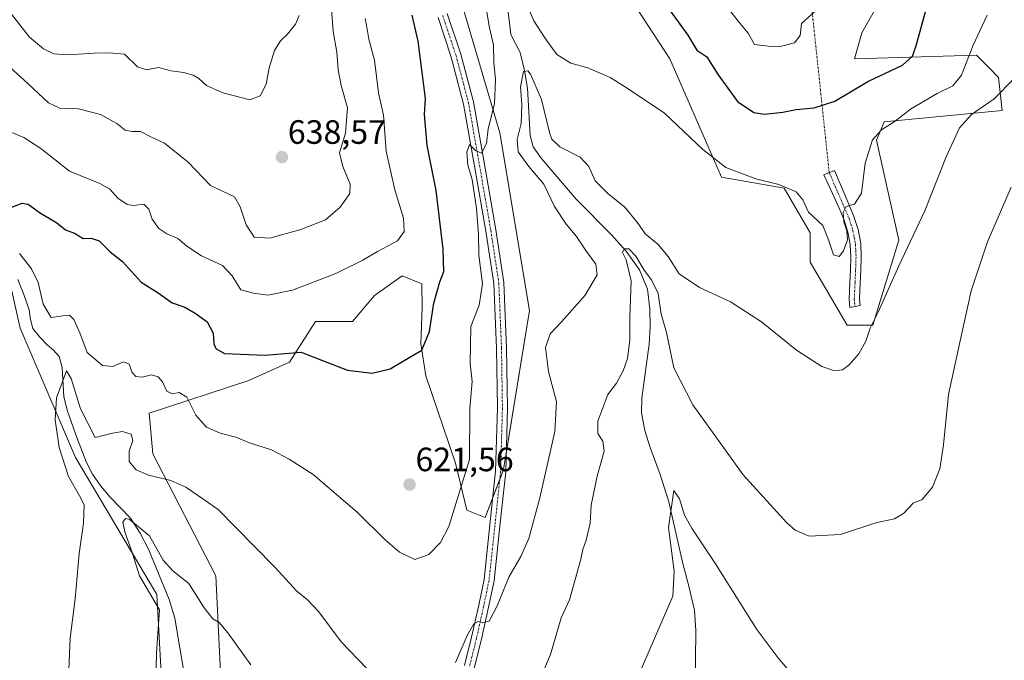
# Model space of a CAD drawing. Units: metres. Extents: x 621012 to 624462, y 4734120 to 4736494.
# Drawn here: x 623216 to 623509, y 4734310 to 4734499 of the extents above; entities that cross this region are included whole.
import ezdxf
from ezdxf.enums import TextEntityAlignment as Align

# ---------------------------------------------------------------- set-up
doc = ezdxf.new("R2010")
doc.units = ezdxf.units.M
doc.header["$MEASUREMENT"] = 0
doc.linetypes.add('TRAZO_Y_PUNTO', pattern=[1, 0.5, -0.25, 0, -0.25])
for name, color, linetype, lineweight in [('Camino', 19, 'Continuous', 0), ('Camino Cxs', 19, 'Continuous', 0), ('Camino eje', 39, 'TRAZO_Y_PUNTO', 13), ('Camino eje virtual', 6, 'TRAZO_Y_PUNTO', 0), ('Carátula', 7, 'Continuous', 5), ('Corriente natural lineal', 142, 'Continuous', 13), ('Cultivos herbáceos CxS', 92, 'Continuous', 0), ('Curva de nivel maestra', 36, 'Continuous', 30), ('Curva de nivel normal', 36, 'Continuous', 0), ('Matorral', 135, 'Continuous', 0), ('Matorral CxS', 135, 'Continuous', 0), ('Punto de cota en terreno', 7, 'Continuous', 0), ('Rótulo de punto de cota en terreno', 19, 'Continuous', 0)]:
    doc.layers.add(name, color=color, linetype=linetype, lineweight=lineweight)
doc.styles.add('Arial', font='txt', dxfattribs={"height": 0.2})

# ---------------------------------------------------------------- blocks, each defined once
blk = doc.blocks.new('*U154')
at = {"layer": 'Cultivos herbáceos CxS', "color": 92, "linetype": 'Continuous', "lineweight": 0}
for points in [[(623211.65, 4734429.92, 619.29), (623216.53, 4734408.01, 618.71), (623232.97, 4734369.62, 612.59), (623257.08, 4734329.04, 608.58), (623259.27, 4734289.55, 608.22)], [(623276.81, 4734289.55, 606.99), (623274.62, 4734334.52, 611.91), (623255.98, 4734370.72, 615.9), (623254.89, 4734382.78, 617.63), (623284.46, 4734392.48, 623.1), (623296.51, 4734397.96, 624.12), (623304.19, 4734410.03, 626.95), (623315.15, 4734410.03, 626.83), (623321.72, 4734417.71, 627.81), (623329.96, 4734423.55, 627.24), (623335.73, 4734421.13, 626.63), (623335.88, 4734414.15, 626.12), (623335.47, 4734403.34, 625.15), (623336.94, 4734393.83, 623.76), (623345.75, 4734367.97, 620.5), (623349.07, 4734354.07, 619.52), (623354.55, 4734351.87, 617.61), (623360.03, 4734366.13, 617.26), (623367.71, 4734413.29, 616.15), (623358.94, 4734465.94, 618.21), (623347.98, 4734503.24, 622.21)], [(623392.92, 4734513.11, 623.75), (623409.36, 4734487.88, 622.5), (623424.7, 4734452.78, 619.17), (623443.33, 4734449.49, 619.87), (623451.01, 4734436.33, 618.61), (623451.01, 4734427.55, 617.79), (623461.97, 4734408.91, 615.9), (623469.64, 4734408.91, 614.87), (623477.31, 4734434.13, 615.48), (623470.74, 4734463.75, 619.55), (623472.93, 4734469.23, 620.18), (623508, 4734472.52, 613.73), (623506.91, 4734482.4, 615.91), (623504.32, 4734484.98, 616.67), (623500.33, 4734488.98, 618.38), (623464.16, 4734487.88, 626.49), (623466.35, 4734495.56, 627.08), (623484.99, 4734528.46, 626.71)]]:
    blk.add_polyline3d(points, dxfattribs=at)
blk = doc.blocks.new('*U164')
at = {"layer": 'Curva de nivel normal', "color": 36, "linetype": 'Continuous', "lineweight": 0}
blk.add_polyline3d([(623210.04, 4734488.51, 635), (623218.9, 4734480.48, 635), (623225.01, 4734474.79, 635), (623228.38, 4734473.25, 635), (623233.89, 4734473.06, 635), (623240.42, 4734471.34, 635), (623245.22, 4734468.67, 635), (623247.73, 4734466.78, 635), (623249.77, 4734466.36, 635), (623252.27, 4734466.3, 635), (623255.77, 4734464.53, 635), (623259.38, 4734462.88, 635), (623266.46, 4734457.23, 635), (623273.06, 4734450.34, 635), (623280.2, 4734446.95, 635), (623281.86, 4734443.95, 635), (623283.62, 4734438.7, 635), (623285.96, 4734434.99, 635), (623290.62, 4734434.69, 635), (623299.9, 4734437.23, 635), (623307.18, 4734440.12, 635), (623311.57, 4734443.87, 635), (623314.41, 4734447.91, 635), (623314.54, 4734450.75, 635), (623312.28, 4734455.94, 635), (623311.29, 4734459.96, 635), (623313.11, 4734465.88, 635), (623313.69, 4734473.32, 635), (623311.86, 4734479.95, 635), (623310.9, 4734484.66, 635), (623310.56, 4734489.82, 635), (623309.41, 4734496.02, 635), (623308.92, 4734502.73, 635)], dxfattribs=at)
blk = doc.blocks.new('*U171')
at = {"layer": 'Curva de nivel normal', "color": 36, "linetype": 'Continuous', "lineweight": 0}
blk.add_polyline3d([(623400.7, 4734306.34, 605), (623410.28, 4734328.52, 605), (623410.66, 4734335.92, 605), (623408.97, 4734348.89, 605), (623410.53, 4734359.86, 605), (623412.2, 4734357.37, 605), (623413.76, 4734352.55, 605), (623416.02, 4734348.48, 605), (623422.9, 4734338.12, 605), (623435.19, 4734318.61, 605), (623441.69, 4734309.9, 605), (623445.49, 4734305.61, 605)], dxfattribs=at)
blk = doc.blocks.new('*U173')
at = {"layer": 'Curva de nivel normal', "color": 36, "linetype": 'Continuous', "lineweight": 0}
for points in [[(623211.06, 4734467.36, 630), (623217.69, 4734464.58, 630), (623222.65, 4734461.27, 630), (623231.22, 4734454.62, 630), (623240.2, 4734450.89, 630), (623243.2, 4734449.28, 630), (623245.58, 4734446.52, 630), (623248.3, 4734444.7, 630), (623250.2, 4734444.36, 630), (623253.23, 4734444.77, 630), (623254.74, 4734443.3, 630), (623255.74, 4734440.3, 630), (623257.67, 4734437.52, 630), (623260.04, 4734435.98, 630), (623263.36, 4734434.6, 630), (623265.98, 4734432.31, 630), (623270.36, 4734429.48, 630), (623276.64, 4734426.57, 630), (623279.5, 4734423.57, 630), (623282.02, 4734419.35, 630), (623285.81, 4734418.38, 630), (623290.07, 4734417.83, 630), (623297.38, 4734419.31, 630), (623310.26, 4734424.23, 630), (623318.29, 4734428.17, 630), (623322.6, 4734430.77, 630), (623328.52, 4734433.94, 630), (623330.54, 4734436.63, 630), (623330.36, 4734440.64, 630), (623327.77, 4734449.06, 630), (623325.13, 4734460.48, 630), (623324.35, 4734471.14, 630), (623322.91, 4734477.8, 630), (623321.69, 4734487.46, 630), (623320.05, 4734493.77, 630), (623319.59, 4734496.65, 630), (623318.97, 4734499.89, 630)], [(623425.93, 4734503.88, 630), (623429.66, 4734499.04, 630), (623432.58, 4734495.49, 630), (623434.46, 4734492.1, 630), (623438.58, 4734491.62, 630), (623442.14, 4734491.53, 630), (623446.38, 4734492.6, 630), (623448.07, 4734494.8, 630), (623448.44, 4734498.39, 630), (623452.35, 4734501.94, 630)]]:
    blk.add_polyline3d(points, dxfattribs=at)
blk = doc.blocks.new('*U179')
at = {"layer": 'Curva de nivel normal', "color": 36, "linetype": 'Continuous', "lineweight": 0}
for points in [[(623216.39, 4734430.15, 620), (623219.91, 4734425.64, 620), (623221.9, 4734421.58, 620), (623223.4, 4734415.09, 620), (623225.77, 4734411.19, 620), (623229.25, 4734411.7, 620), (623231.18, 4734411.87, 620), (623232.49, 4734410.58, 620), (623234.26, 4734406.66, 620), (623236.49, 4734400.77, 620), (623241.04, 4734396.93, 620), (623244.04, 4734396.6, 620), (623247.26, 4734397.99, 620), (623248.92, 4734397.36, 620), (623249.76, 4734394.87, 620), (623250.9, 4734393.67, 620), (623252.73, 4734393.5, 620), (623255.5, 4734394.14, 620), (623257.56, 4734393.57, 620), (623258.81, 4734392.06, 620), (623260.06, 4734389.32, 620), (623261.62, 4734388.5, 620), (623263.7, 4734388.92, 620), (623265.98, 4734387.53, 620), (623268.71, 4734382.16, 620), (623271.82, 4734378.69, 620), (623275.92, 4734376.88, 620), (623280.58, 4734375.65, 620), (623284.59, 4734374, 620), (623291.13, 4734371.93, 620), (623296.4, 4734369.12, 620), (623303.53, 4734364.57, 620), (623316.61, 4734353.46, 620), (623324.88, 4734345.26, 620), (623329.17, 4734341.61, 620), (623333.71, 4734339.43, 620), (623337.89, 4734340.84, 620), (623341.27, 4734344.48, 620), (623343.74, 4734349.21, 620), (623349.89, 4734369.07, 620), (623349.97, 4734384.16, 620), (623350.72, 4734392.14, 620), (623350.11, 4734397.49, 620), (623350.3, 4734408.47, 620), (623352.76, 4734414.85, 620), (623353.79, 4734421.19, 620), (623352.66, 4734429.65, 620), (623352.58, 4734435.93, 620), (623352.02, 4734443.46, 620), (623350.66, 4734452.1, 620), (623349.46, 4734456.35, 620), (623349.14, 4734460.24, 620), (623349.91, 4734462.45, 620), (623351.7, 4734460.72, 620), (623353.46, 4734459.91, 620), (623355, 4734462.8, 620), (623355.48, 4734467.14, 620), (623357.3, 4734474.5, 620), (623357.67, 4734481.81, 620), (623357.11, 4734486.74, 620), (623356.99, 4734491.9, 620), (623355.84, 4734497.08, 620), (623354.63, 4734504.13, 620)], [(623365.75, 4734506.8, 620), (623368.97, 4734499.14, 620), (623372.22, 4734494.14, 620), (623375.78, 4734489.14, 620), (623380.03, 4734486.61, 620), (623385.03, 4734485.26, 620), (623391.62, 4734482.33, 620), (623396.69, 4734479.21, 620), (623407.75, 4734471.82, 620), (623419.14, 4734460.99, 620), (623425.94, 4734455.62, 620), (623434.88, 4734452.33, 620), (623441.69, 4734450.65, 620), (623446.89, 4734448.44, 620), (623448.79, 4734446.09, 620), (623450.48, 4734442.4, 620), (623454.76, 4734438.45, 620), (623456.41, 4734434.18, 620), (623457.96, 4734429.76, 620), (623459.58, 4734429.31, 620), (623460.86, 4734430.92, 620), (623462.06, 4734434.2, 620), (623461.9, 4734436.9, 620), (623460.97, 4734439.59, 620), (623460.76, 4734442.32, 620), (623461.65, 4734444.14, 620), (623464.18, 4734444.8, 620), (623466.24, 4734448.01, 620), (623467.32, 4734456.98, 620), (623469.56, 4734463.85, 620), (623472.16, 4734466.87, 620), (623476.22, 4734469.41, 620), (623480.82, 4734472.98, 620), (623488.69, 4734477.62, 620), (623493.36, 4734479.85, 620), (623495.97, 4734483.04, 620), (623499.4, 4734491.97, 620), (623503.56, 4734500.8, 620)]]:
    blk.add_polyline3d(points, dxfattribs=at)
blk = doc.blocks.new('*U186')
at = {"layer": 'Curva de nivel normal', "color": 36, "linetype": 'Continuous', "lineweight": 0}
blk.add_polyline3d([(623299.33, 4734500.76, 640), (623298.28, 4734498.2, 640), (623295.89, 4734495.22, 640), (623293.78, 4734493.27, 640), (623292.08, 4734490.34, 640), (623290.49, 4734485.21, 640), (623289.53, 4734480.4, 640), (623287.76, 4734476.92, 640), (623284.71, 4734475.77, 640), (623276.67, 4734477.79, 640), (623271.86, 4734479.96, 640), (623269.58, 4734482.01, 640), (623267.93, 4734483.02, 640), (623265.06, 4734483.82, 640), (623261.34, 4734484.32, 640), (623257.64, 4734485.27, 640), (623254.05, 4734484.64, 640), (623251.39, 4734485.47, 640), (623247.49, 4734489.25, 640), (623243.03, 4734489.68, 640), (623238.54, 4734489.58, 640), (623230.84, 4734489.07, 640), (623226.54, 4734489.38, 640), (623223.5, 4734490.85, 640), (623219.35, 4734494.31, 640), (623213.56, 4734501.67, 640)], dxfattribs=at)
blk = doc.blocks.new('*U187')
at = {"layer": 'Curva de nivel normal', "color": 36, "linetype": 'Continuous', "lineweight": 0}
for points in [[(623256.68, 4734297.95, 610), (623257.01, 4734311.76, 610), (623257.89, 4734324.48, 610), (623251.94, 4734334.54, 610), (623249.94, 4734341.15, 610), (623247.59, 4734347.56, 610), (623247.06, 4734350.51, 610), (623247.8, 4734351.56, 610), (623248.91, 4734351.36, 610), (623254.97, 4734346.44, 610), (623259.02, 4734339.21, 610), (623261.9, 4734336, 610), (623266.6, 4734332.26, 610), (623271.2, 4734325.04, 610), (623273.71, 4734321.77, 610), (623275.57, 4734320.71, 610), (623278.17, 4734317.66, 610), (623285.06, 4734308.17, 610)], [(623371.56, 4734305.66, 610), (623373.97, 4734311.26, 610), (623377.12, 4734322.08, 610), (623379.58, 4734327.46, 610), (623382.95, 4734339.52, 610), (623383.5, 4734342.41, 610), (623384.57, 4734345.15, 610), (623385.76, 4734350.15, 610), (623386.04, 4734355.48, 610), (623387.81, 4734364.15, 610), (623389.86, 4734371.49, 610), (623389.5, 4734374.5, 610), (623388, 4734376.78, 610), (623388, 4734380.47, 610), (623390.92, 4734388.33, 610), (623393.51, 4734391.73, 610), (623395.55, 4734395.34, 610), (623396.78, 4734398.99, 610), (623397.5, 4734404.42, 610), (623397.48, 4734411.26, 610), (623397.91, 4734422.02, 610), (623396.44, 4734428.32, 610), (623395.34, 4734430.44, 610), (623395.81, 4734431.54, 610), (623397.17, 4734431.49, 610), (623399.3, 4734429.4, 610), (623401.72, 4734425.16, 610), (623403.94, 4734422.38, 610), (623405.87, 4734418.32, 610), (623406.83, 4734412.16, 610), (623408.39, 4734406.74, 610), (623410.58, 4734396.25, 610), (623416.17, 4734385.24, 610), (623431.14, 4734364.54, 610), (623444.05, 4734350.23, 610), (623446.58, 4734348.05, 610), (623450.69, 4734346.31, 610), (623460.02, 4734346.86, 610), (623470.48, 4734350.28, 610), (623476.01, 4734351.43, 610), (623478.7, 4734353.03, 610), (623481.56, 4734356.15, 610), (623484.25, 4734357.23, 610), (623487.27, 4734360.81, 610), (623489.47, 4734366.3, 610), (623490.6, 4734373.41, 610), (623492.11, 4734388.29, 610), (623495.49, 4734404.29, 610), (623498.83, 4734419.07, 610), (623503.68, 4734433.62, 610), (623510.69, 4734449.8, 610)]]:
    blk.add_polyline3d(points, dxfattribs=at)
blk = doc.blocks.new('*U199')
at = {"layer": 'Curva de nivel normal', "color": 36, "linetype": 'Continuous', "lineweight": 0}
for points in [[(623230.74, 4734299.98, 615), (623231.44, 4734316.09, 615), (623232.93, 4734327.72, 615), (623234.07, 4734341.15, 615), (623235.31, 4734350.15, 615), (623235.57, 4734355.63, 615), (623234.19, 4734358.28, 615), (623230.95, 4734364.06, 615), (623228.18, 4734372.62, 615), (623226.93, 4734380.84, 615), (623227.31, 4734387.37, 615), (623230.33, 4734395.31, 615), (623231.71, 4734393.08, 615), (623234.42, 4734384.1, 615), (623238.82, 4734375.59, 615), (623243.95, 4734376.89, 615), (623246.96, 4734377.4, 615), (623249.5, 4734376.6, 615), (623249.96, 4734374.73, 615), (623248.86, 4734371.49, 615), (623248.95, 4734368.5, 615), (623251.02, 4734365.99, 615), (623254.65, 4734364.42, 615), (623261.29, 4734362.82, 615), (623265.71, 4734360.87, 615), (623269.46, 4734358.32, 615), (623275.36, 4734354.22, 615), (623286, 4734343.32, 615), (623292.18, 4734337.08, 615), (623298.66, 4734329.97, 615), (623301.84, 4734327.44, 615), (623305.24, 4734323.89, 615), (623311.8, 4734314.98, 615), (623319.42, 4734307.02, 615)], [(623345.72, 4734308.8, 615), (623349.36, 4734317.08, 615), (623351.2, 4734320.28, 615), (623352.47, 4734320.99, 615), (623353.83, 4734320.61, 615), (623355.71, 4734321.15, 615), (623358.09, 4734325.62, 615), (623361.67, 4734334.35, 615), (623365.13, 4734340.28, 615), (623367.5, 4734345.58, 615), (623370.81, 4734357.66, 615), (623375.27, 4734377.38, 615), (623375.7, 4734386.14, 615), (623373.38, 4734395.16, 615), (623372.46, 4734402.28, 615), (623373.81, 4734406.34, 615), (623377.2, 4734409.84, 615), (623384.24, 4734417.8, 615), (623387.76, 4734423.85, 615), (623387.45, 4734426.98, 615), (623384.63, 4734430.7, 615), (623381.67, 4734435.24, 615), (623378.58, 4734438.88, 615), (623375.18, 4734444.12, 615), (623371.98, 4734450.75, 615), (623367.51, 4734455.94, 615), (623364.33, 4734460.29, 615), (623364.02, 4734463.93, 615), (623365.24, 4734468.67, 615), (623365.48, 4734474.31, 615), (623365.06, 4734479.63, 615), (623365.89, 4734484.14, 615), (623367.19, 4734484.36, 615), (623368.06, 4734483.32, 615), (623371.24, 4734475.82, 615), (623373.64, 4734466.04, 615), (623374.38, 4734464.09, 615), (623376.72, 4734461.81, 615), (623382.73, 4734458.72, 615), (623385.28, 4734455.98, 615), (623387.2, 4734451.72, 615), (623391.08, 4734447.8, 615), (623395.9, 4734444.01, 615), (623399.93, 4734439.08, 615), (623402.03, 4734435.99, 615), (623405.84, 4734432.95, 615), (623408.89, 4734429.22, 615), (623412.17, 4734424.14, 615), (623418.16, 4734420.07, 615), (623427.36, 4734415.79, 615), (623436.56, 4734409.92, 615), (623447, 4734401.46, 615), (623454.52, 4734396.65, 615), (623458.25, 4734395.38, 615), (623460.6, 4734395.65, 615), (623462.52, 4734396.99, 615), (623465.44, 4734400.4, 615), (623467.54, 4734404.14, 615), (623468.86, 4734408.05, 615), (623471.21, 4734412.8, 615), (623477.36, 4734426.47, 615), (623485, 4734442.8, 615), (623491.35, 4734458.78, 615), (623495.37, 4734467.47, 615), (623498.85, 4734471.4, 615), (623505.65, 4734475.99, 615), (623511.48, 4734481.92, 615)]]:
    blk.add_polyline3d(points, dxfattribs=at)
blk = doc.blocks.new('*U208')
at = {"layer": 'Curva de nivel maestra', "color": 36, "linetype": 'Continuous', "lineweight": 30}
for points in [[(623214.04, 4734443.86, 625), (623217.18, 4734445.05, 625), (623218.92, 4734444.83, 625), (623222.31, 4734442.36, 625), (623227.4, 4734439.23, 625), (623229.97, 4734437.22, 625), (623232.68, 4734436.15, 625), (623235.27, 4734434.6, 625), (623237.65, 4734434.74, 625), (623240.03, 4734433.87, 625), (623243.24, 4734430.66, 625), (623246.9, 4734427.82, 625), (623252.51, 4734421.64, 625), (623257.55, 4734418.46, 625), (623261.71, 4734415.49, 625), (623265.39, 4734414.24, 625), (623268.53, 4734412.46, 625), (623272.02, 4734409.86, 625), (623273.81, 4734406.57, 625), (623274.03, 4734403.33, 625), (623274.62, 4734401.98, 625), (623277.24, 4734400.51, 625), (623289.2, 4734399.96, 625), (623300, 4734400.93, 625), (623306.28, 4734398.45, 625), (623313.7, 4734395.56, 625), (623321.03, 4734394.62, 625), (623326.37, 4734395.99, 625), (623332.7, 4734399.68, 625), (623335.81, 4734401.47, 625), (623338.02, 4734407.02, 625), (623339.32, 4734415.38, 625), (623341.14, 4734421.7, 625), (623342.33, 4734424.8, 625), (623342.07, 4734431.47, 625), (623340.04, 4734448.8, 625), (623337.39, 4734462.14, 625), (623336.58, 4734471.38, 625), (623336.86, 4734476.11, 625), (623334.65, 4734493.14, 625), (623332.87, 4734500.8, 625)], [(623409.46, 4734502.15, 625), (623414.73, 4734494.9, 625), (623417.39, 4734490.5, 625), (623420.36, 4734488.48, 625), (623423.72, 4734483.1, 625), (623429.43, 4734475.27, 625), (623434.25, 4734471.96, 625), (623437.46, 4734471.5, 625), (623442.93, 4734472.09, 625), (623446.84, 4734472.88, 625), (623452.23, 4734473.34, 625), (623458.38, 4734475.34, 625), (623468.1, 4734481.17, 625), (623478.43, 4734485.98, 625), (623481.39, 4734488.67, 625), (623482.42, 4734491.47, 625), (623487.4, 4734509.82, 625)]]:
    blk.add_polyline3d(points, dxfattribs=at)
blk = doc.blocks.new('5PATER')
at = {"layer": 'Carátula', "linetype": 'Continuous', "lineweight": 5}
h = blk.add_hatch(color=250, dxfattribs=at)
edge = h.paths.add_edge_path()
edge.add_ellipse((0, 0.01), major_axis=(-1.33, -1.34), ratio=0.999422, start_angle=0, end_angle=360)

msp = doc.modelspace()

# ---------------------------------------------------------------- linework, layer by layer
at = {"layer": 'Camino', "color": 19, "linetype": 'Continuous', "lineweight": 0}
for points in [[(623348.44, 4734307.99, 613.84), (623350.54, 4734316.41, 614.97), (623352.65, 4734325.9, 615.39), (623354.22, 4734333.5, 615.97), (623356.07, 4734350.62, 616.83), (623357.65, 4734365.64, 617.19), (623358.18, 4734384.34, 617.79), (623357.91, 4734402.01, 618.1), (623357.12, 4734421.22, 618.64), (623354.76, 4734436.74, 619.52), (623351.58, 4734454.98, 619.67), (623348.16, 4734474.49, 620.62), (623344.48, 4734488.41, 621.97), (623340.57, 4734500.13, 622.84)], [(623343.33, 4734501.36, 622.65), (623347.36, 4734489.27, 621.71), (623351.09, 4734475.14, 620.78), (623354.54, 4734455.49, 619.55), (623357.72, 4734437.22, 618.83), (623360.11, 4734421.51, 618.56), (623360.91, 4734402.1, 618.17), (623361.18, 4734384.32, 617.77), (623360.65, 4734365.44, 617.25), (623359.05, 4734350.3, 616.44), (623357.19, 4734333.03, 615.63), (623355.59, 4734325.27, 615.22), (623353.46, 4734315.72, 614.27), (623351.33, 4734307.2, 613.6)], [(623464.32, 4734414.42, 616.16), (623462.79, 4734414.13, 616.36), (623462.57, 4734416.56, 616.86), (623462.79, 4734421.55, 617.66), (623462.94, 4734425.29, 618.17), (623463.08, 4734429.04, 618.7), (623462.92, 4734432.78, 619.49), (623462.22, 4734436.49, 619.66), (623461.08, 4734440.08, 619.7), (623459.66, 4734443.56, 620.11), (623457.63, 4734447.93, 620.65), (623455.08, 4734453.52, 621.37), (623458.21, 4734454.77, 621.42), (623462.49, 4734444.8, 619.89), (623463.99, 4734441.14, 619.51), (623465.22, 4734437.25, 619.12), (623466, 4734433.14, 618.71), (623466.18, 4734429.05, 618.18), (623466.03, 4734425.17, 617.6), (623465.88, 4734421.42, 617.11), (623465.67, 4734416.63, 616.4), (623465.85, 4734414.7, 615.97), (623464.32, 4734414.42, 616.16)]]:
    msp.add_polyline3d(points, dxfattribs=at)
at = {"layer": 'Camino Cxs', "color": 19, "linetype": 'Continuous', "lineweight": 0}
for points in [[(623348.44, 4734307.99, 613.84), (623350.54, 4734316.41, 614.97), (623352.65, 4734325.9, 615.39), (623354.22, 4734333.5, 615.97), (623356.07, 4734350.62, 616.83), (623357.65, 4734365.64, 617.19), (623358.18, 4734384.34, 617.79), (623357.91, 4734402.01, 618.1), (623357.12, 4734421.22, 618.64), (623354.76, 4734436.74, 619.52), (623351.58, 4734454.98, 619.67), (623348.16, 4734474.49, 620.62), (623344.48, 4734488.41, 621.97), (623340.57, 4734500.13, 622.84)], [(623343.33, 4734501.36, 622.65), (623347.36, 4734489.27, 621.71), (623351.09, 4734475.14, 620.78), (623354.54, 4734455.49, 619.55), (623357.72, 4734437.22, 618.83), (623360.11, 4734421.51, 618.56), (623360.91, 4734402.1, 618.17), (623361.18, 4734384.32, 617.77), (623360.65, 4734365.44, 617.25), (623359.05, 4734350.3, 616.44), (623357.19, 4734333.03, 615.63), (623355.59, 4734325.27, 615.22), (623353.46, 4734315.72, 614.27), (623351.33, 4734307.2, 613.6)]]:
    msp.add_polyline3d(points, dxfattribs=at)
msp.add_polyline3d([(623464.32, 4734414.42, 616.16), (623462.79, 4734414.13, 616.36), (623462.57, 4734416.56, 616.86), (623462.79, 4734421.55, 617.66), (623462.94, 4734425.29, 618.17), (623463.08, 4734429.04, 618.7), (623462.92, 4734432.78, 619.49), (623462.22, 4734436.49, 619.66), (623461.08, 4734440.08, 619.7), (623459.66, 4734443.56, 620.11), (623457.63, 4734447.93, 620.65), (623455.08, 4734453.52, 621.37), (623458.21, 4734454.77, 621.42), (623462.49, 4734444.8, 619.89), (623463.99, 4734441.14, 619.51), (623465.22, 4734437.25, 619.12), (623466, 4734433.14, 618.71), (623466.18, 4734429.05, 618.18), (623466.03, 4734425.17, 617.6), (623465.88, 4734421.42, 617.11), (623465.67, 4734416.63, 616.4), (623465.85, 4734414.7, 615.97), (623464.32, 4734414.42, 616.16)], close=True, dxfattribs=at)
at = {"layer": 'Camino eje', "color": 39, "linetype": 'TRAZO_Y_PUNTO', "lineweight": 13}
for points in [[(623341.95, 4734500.74, 622.69), (623345.92, 4734488.84, 621.8), (623349.62, 4734474.81, 620.7), (623353.06, 4734455.24, 619.61), (623356.24, 4734436.98, 619.17), (623358.62, 4734421.37, 618.59), (623359.41, 4734402.05, 618.13), (623359.68, 4734384.33, 617.78), (623359.15, 4734365.54, 617.22), (623357.56, 4734350.46, 616.55), (623355.71, 4734333.26, 615.84), (623354.12, 4734325.59, 615.31), (623352, 4734316.06, 614.44), (623349.89, 4734307.6, 613.71)], [(623456.66, 4734454.15, 621.32), (623462.54, 4734440.61, 619.59), (623463.11, 4734438.82, 619.44), (623463.72, 4734436.87, 619.37), (623464.07, 4734435.02, 619.31), (623464.46, 4734432.96, 619.11), (623464.55, 4734430.92, 618.75), (623464.63, 4734429.05, 618.44), (623464.56, 4734427.11, 618.15), (623464.49, 4734425.23, 617.89), (623464.34, 4734421.49, 617.38), (623464.12, 4734416.6, 616.63), (623464.21, 4734415.63, 616.42), (623464.32, 4734414.42, 616.16)]]:
    msp.add_polyline3d(points, dxfattribs=at)
at = {"layer": 'Camino eje virtual', "color": 6, "linetype": 'TRAZO_Y_PUNTO', "lineweight": 0}
msp.add_polyline3d([(623451.5, 4734502.91, 629.98), (623456.66, 4734454.15, 621.32)], dxfattribs=at)
at = {"layer": 'Corriente natural lineal', "color": 142, "linetype": 'Continuous', "lineweight": 13}
for points in [[(623361.11, 4734504.25, 616.84), (623362.13, 4734495.1, 616.63), (623364.94, 4734489.73, 616.31), (623366.28, 4734484.46, 614.91), (623367.12, 4734479.17, 614.17), (623367.88, 4734465.18, 613.48), (623368.85, 4734461.82, 613.2), (623371.14, 4734458.44, 612.67), (623381.58, 4734446.27, 611.45), (623392.02, 4734435.71, 610.69), (623396.45, 4734430.8, 609.93), (623400.4, 4734425.28, 609.93), (623402.7, 4734419.58, 609.08), (623403.47, 4734413.63, 608.73), (623403.55, 4734408.44, 608.37), (623403.21, 4734403.26, 607.55), (623401.01, 4734387.2, 606.68), (623400.91, 4734382.85, 606.37), (623401.92, 4734377.68, 605.96), (623403.53, 4734372.61, 605.81), (623406.46, 4734364.61, 605.34), (623409.1, 4734356.54, 605.07), (623413.13, 4734338.56, 603.93), (623415.03, 4734331.49, 603.07), (623416.65, 4734324.35, 602.08), (623417.04, 4734318.34, 602.1), (623416.91, 4734300.73, 601.11)], [(623215.82, 4734422.42, 618.52), (623217.64, 4734417.96, 618.27), (623219.24, 4734413.42, 618.22), (623219.6, 4734410.59, 617.83), (623220.33, 4734407.86, 617.21), (623222.39, 4734405.35, 616.55), (623224.62, 4734403.09, 615.86), (623226.46, 4734401.48, 615.5), (623228.14, 4734399.57, 615.55), (623229.02, 4734396.38, 615.31), (623229.54, 4734387.63, 614.53), (623230.61, 4734383.42, 613.66), (623233.33, 4734375.55, 612.8), (623236.26, 4734368.19, 611.14), (623238.02, 4734364.66, 611.14), (623240.48, 4734361.13, 610.99), (623243.27, 4734357.87, 611.11), (623249.29, 4734351.63, 610.54), (623252.21, 4734347.2, 609.42), (623254.6, 4734342.45, 609.27), (623260.82, 4734327.5, 607.42), (623262.47, 4734322, 607.32), (623266.79, 4734296.24, 604.8)]]:
    msp.add_polyline3d(points, dxfattribs=at)
at = {"layer": 'Cultivos herbáceos CxS', "color": 92, "linetype": 'Continuous', "lineweight": 0}
for points in [[(623484.99, 4734528.46, 626.71), (623466.35, 4734495.56, 627.08), (623464.16, 4734487.88, 626.49), (623500.33, 4734488.98, 618.38), (623504.32, 4734484.98, 616.67), (623506.9, 4734482.4, 615.91), (623508, 4734472.52, 613.73), (623472.93, 4734469.23, 620.18), (623470.74, 4734463.75, 619.55), (623477.31, 4734434.13, 615.48), (623469.64, 4734408.91, 614.87), (623461.97, 4734408.91, 615.9), (623451.01, 4734427.55, 617.79), (623451.01, 4734436.33, 618.61), (623443.33, 4734449.49, 619.87), (623424.7, 4734452.78, 619.17), (623409.36, 4734487.88, 622.5), (623392.92, 4734513.11, 623.75)], [(623347.98, 4734503.24, 622.21), (623358.94, 4734465.94, 618.22), (623367.71, 4734413.29, 616.15), (623360.8, 4734370.81, 617.43), (623360.03, 4734366.13, 617.26), (623358.9, 4734363.17, 617.12), (623356.82, 4734357.77, 616.87), (623354.55, 4734351.87, 617.61), (623349.07, 4734354.07, 619.52), (623345.75, 4734367.97, 620.5), (623336.94, 4734393.84, 623.76), (623335.47, 4734403.34, 625.15), (623335.88, 4734414.15, 626.12), (623335.73, 4734421.13, 626.63), (623329.96, 4734423.55, 627.24), (623321.72, 4734417.71, 627.81), (623315.15, 4734410.03, 626.83), (623304.18, 4734410.03, 626.95), (623296.51, 4734397.96, 624.12), (623284.46, 4734392.48, 623.1), (623254.89, 4734382.78, 617.63), (623255.98, 4734370.72, 615.9), (623274.62, 4734334.52, 611.91), (623276.81, 4734289.55, 606.99)], [(623259.27, 4734289.55, 608.22), (623257.08, 4734329.04, 608.58), (623232.97, 4734369.62, 612.59), (623216.53, 4734408.01, 618.71), (623211.65, 4734429.92, 619.29)]]:
    msp.add_polyline3d(points, dxfattribs=at)
at = {"layer": 'Matorral', "color": 135, "linetype": 'Continuous', "lineweight": 0}
for points in [[(623484.99, 4734528.46, 626.71), (623466.35, 4734495.56, 627.08), (623464.16, 4734487.88, 626.49), (623500.33, 4734488.98, 618.38), (623504.32, 4734484.98, 616.67), (623506.9, 4734482.4, 615.91), (623508, 4734472.52, 613.73), (623472.93, 4734469.23, 620.18), (623470.74, 4734463.75, 619.55), (623477.31, 4734434.13, 615.48), (623469.64, 4734408.91, 614.87), (623461.97, 4734408.91, 615.9), (623451.01, 4734427.55, 617.79), (623451.01, 4734436.33, 618.61), (623443.33, 4734449.49, 619.87), (623424.7, 4734452.78, 619.17), (623409.36, 4734487.88, 622.5), (623392.92, 4734513.11, 623.75)], [(623347.98, 4734503.24, 622.21), (623358.94, 4734465.94, 618.22), (623367.71, 4734413.29, 616.15), (623360.8, 4734370.81, 617.43), (623360.03, 4734366.13, 617.26), (623358.9, 4734363.17, 617.12), (623356.82, 4734357.77, 616.87), (623354.55, 4734351.87, 617.61), (623349.07, 4734354.07, 619.52), (623345.75, 4734367.97, 620.5), (623336.94, 4734393.84, 623.76), (623335.47, 4734403.34, 625.15), (623335.88, 4734414.15, 626.12), (623335.73, 4734421.13, 626.63), (623329.96, 4734423.55, 627.24), (623321.72, 4734417.71, 627.81), (623315.15, 4734410.03, 626.83), (623304.18, 4734410.03, 626.95), (623296.51, 4734397.96, 624.12), (623284.46, 4734392.48, 623.1), (623254.89, 4734382.78, 617.63), (623255.98, 4734370.72, 615.9), (623274.62, 4734334.52, 611.91), (623276.81, 4734289.55, 606.99)], [(623259.27, 4734289.55, 608.22), (623257.08, 4734329.04, 608.58), (623232.97, 4734369.62, 612.59), (623216.53, 4734408.01, 618.71), (623211.65, 4734429.92, 619.29)]]:
    msp.add_polyline3d(points, dxfattribs=at)
at = {"layer": 'Matorral CxS', "color": 135, "linetype": 'Continuous', "lineweight": 0}
for points in [[(623484.99, 4734528.46, 626.71), (623466.35, 4734495.56, 627.08), (623464.16, 4734487.88, 626.49), (623500.33, 4734488.98, 618.38), (623504.32, 4734484.98, 616.67), (623506.91, 4734482.4, 615.91), (623508, 4734472.52, 613.73), (623472.93, 4734469.23, 620.18), (623470.74, 4734463.75, 619.55), (623477.31, 4734434.13, 615.48), (623469.64, 4734408.91, 614.87), (623461.97, 4734408.91, 615.9), (623451.01, 4734427.55, 617.79), (623451.01, 4734436.33, 618.61), (623443.33, 4734449.49, 619.87), (623424.7, 4734452.78, 619.17), (623409.36, 4734487.88, 622.5), (623392.92, 4734513.11, 623.75)], [(623347.98, 4734503.24, 622.21), (623358.94, 4734465.94, 618.21), (623367.71, 4734413.29, 616.15), (623360.03, 4734366.13, 617.26), (623354.55, 4734351.87, 617.61), (623349.07, 4734354.07, 619.52), (623345.75, 4734367.97, 620.5), (623336.94, 4734393.83, 623.76), (623335.47, 4734403.34, 625.15), (623335.88, 4734414.15, 626.12), (623335.73, 4734421.13, 626.63), (623329.96, 4734423.55, 627.24), (623321.72, 4734417.71, 627.81), (623315.15, 4734410.03, 626.83), (623304.19, 4734410.03, 626.95), (623296.51, 4734397.96, 624.12), (623284.46, 4734392.48, 623.1), (623254.89, 4734382.78, 617.63), (623255.98, 4734370.72, 615.9), (623274.62, 4734334.52, 611.91), (623276.81, 4734289.55, 606.99)], [(623259.27, 4734289.55, 608.22), (623257.08, 4734329.04, 608.58), (623232.97, 4734369.62, 612.59), (623216.53, 4734408.01, 618.71), (623211.65, 4734429.92, 619.29)]]:
    msp.add_polyline3d(points, dxfattribs=at)

# ---------------------------------------------------------------- block references
at = {"layer": 'Cultivos herbáceos CxS', "color": 92, "linetype": 'Continuous', "lineweight": 0}
msp.add_blockref('*U154', (0, 0), dxfattribs=at)
at = {"layer": 'Curva de nivel maestra', "color": 36, "linetype": 'Continuous', "lineweight": 30}
msp.add_blockref('*U208', (0, 0), dxfattribs=at)
at = {"layer": 'Curva de nivel normal', "color": 36, "linetype": 'Continuous', "lineweight": 0}
for name in ['*U187', '*U171', '*U179', '*U199', '*U186', '*U164', '*U173']:
    msp.add_blockref(name, (0, 0), dxfattribs=at)
at = {"layer": 'Punto de cota en terreno', "linetype": 'Continuous', "lineweight": 0}
for p in [(623294.23, 4734458.73, 638.57), (623332.12, 4734361.63, 621.56)]:
    msp.add_blockref('5PATER', p, dxfattribs=at)

# ---------------------------------------------------------------- texts
at = {"layer": 'Rótulo de punto de cota en terreno', "color": 19, "linetype": 'Continuous', "lineweight": 0, "style": 'Arial'}
for s, p in [('638,57', (623295.99, 4734460.49)), ('621,56', (623333.88, 4734363.39))]:
    msp.add_text(s, height=7, dxfattribs=at).set_placement(p, align=Align.BOTTOM_LEFT)

doc.saveas('drawing.dxf')
